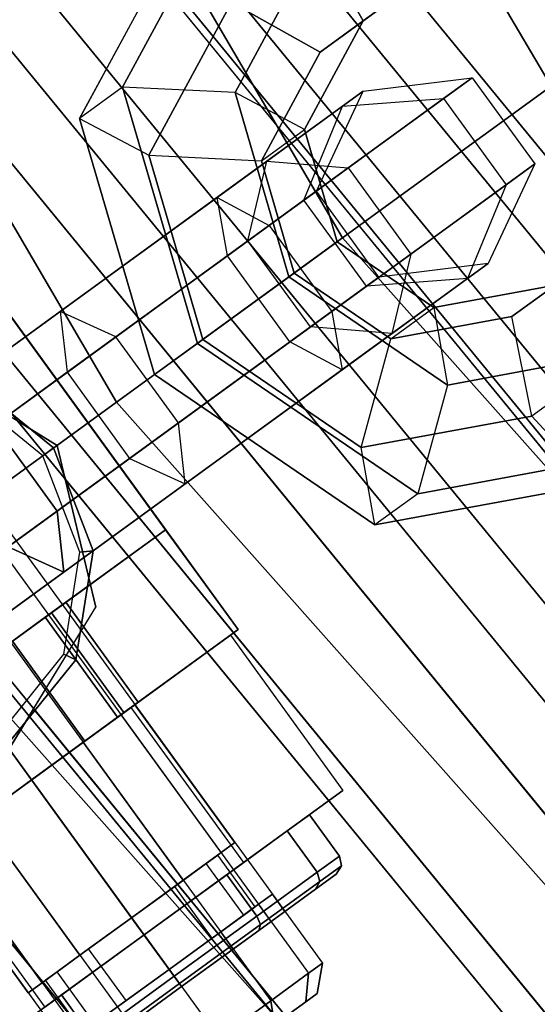
# Paper-space layout 'SW_Model_1' of a CAD drawing. Units: inches. Extents: x -4511 to 3258, y -2406 to 2853.
# Drawn here: x -480 to -468, y -351 to -328 of the extents above; entities that cross this region are included whole.
import ezdxf

# ---------------------------------------------------------------- set-up
doc = ezdxf.new("R2010")
doc.units = ezdxf.units.IN
doc.header["$MEASUREMENT"] = 0
doc.layers.add('001', color=4, linetype='Continuous')

psp = doc.layouts.new('SW_Model_1')

# ---------------------------------------------------------------- linework, layer by layer
at = {"layer": '001', "color": 7}
for p, q in [((-467.372773, -329.589224), (-523.260613, -234.235406)), ((-523.260613, -234.235406), (-467.372773, -329.589224)), ((-467.372773, -329.589224), (-523.260613, -234.235406)), ((-523.260613, -234.235406), (-467.372773, -329.589224)), ((-472.268166, -333.145935), (-528.755822, -236.768732)), ((-528.755822, -236.768732), (-472.268166, -333.145935)), ((-472.268166, -333.145935), (-528.755822, -236.768732)), ((-528.755822, -236.768732), (-472.268166, -333.145935)), ((-477.579976, -337.005191), (-534.718471, -239.517551)), ((-534.718471, -239.517551), (-477.579976, -337.005191)), ((-477.579976, -337.005191), (-534.718471, -239.517551)), ((-534.718471, -239.517551), (-477.579976, -337.005191)), ((-414.620622, -395.650942), (-482.428002, -313.02741)), ((-482.428002, -313.02741), (-414.620622, -395.650942)), ((-417.635249, -391.977609), (-482.428002, -313.02741)), ((-482.428002, -313.02741), (-417.635249, -391.977609)), ((-413.113289, -399.796298), (-483.651666, -313.845036)), ((-483.651666, -313.845036), (-413.113289, -399.796298)), ((-421.136201, -390.020351), (-483.651666, -313.845036)), ((-483.651666, -313.845036), (-421.136201, -390.020351)), ((-485.14167, -314.840625), (-414.260977, -401.209)), ((-485.14167, -314.840625), (-414.260977, -401.209)), ((-414.260977, -401.209), (-485.14167, -314.840625)), ((-414.260977, -401.209), (-485.14167, -314.840625)), ((-486.127906, -315.499607), (-415.099702, -402.047725)), ((-415.099702, -402.047725), (-486.127906, -315.499607)), ((-486.127906, -315.499607), (-415.099702, -402.047725)), ((-415.099702, -402.047725), (-486.127906, -315.499607)), ((-485.990265, -315.407639), (-414.982648, -401.930671)), ((-424.876753, -389.874669), (-485.990265, -315.407639)), ((-485.990265, -315.407639), (-424.876753, -389.874669)), ((-414.982648, -401.930671), (-485.990265, -315.407639)), ((-488.012748, -316.759018), (-416.702628, -403.65065)), ((-416.702628, -403.65065), (-488.012748, -316.759018)), ((-488.012748, -316.759018), (-416.702628, -403.65065)), ((-416.702628, -403.65065), (-488.012748, -316.759018)), ((-428.253091, -391.88427), (-489.236006, -317.576373)), ((-489.236006, -317.576373), (-428.253091, -391.88427)), ((-417.742923, -404.690946), (-489.236006, -317.576373)), ((-489.236006, -317.576373), (-417.742923, -404.690946)), ((-418.927327, -405.87535), (-490.628718, -318.506953)), ((-490.628718, -318.506953), (-418.927327, -405.87535)), ((-418.927327, -405.87535), (-490.628718, -318.506953)), ((-490.628718, -318.506953), (-418.927327, -405.87535)), ((-493.100489, -320.158538), (-431.243675, -395.531285)), ((-431.243675, -395.531285), (-493.100489, -320.158538)), ((-421.029396, -407.977419), (-493.100489, -320.158538)), ((-493.100489, -320.158538), (-421.029396, -407.977419)), ((-493.743376, -320.588101), (-421.576126, -408.524149)), ((-421.576126, -408.524149), (-493.743376, -320.588101)), ((-474.936425, -324.991965), (-477.436659, -329.608625)), ((-477.436659, -329.608625), (-474.936425, -324.991965)), ((-468.236047, -325.476188), (-471.787777, -328.05667)), ((-471.787777, -328.05667), (-468.236047, -325.476188)), ((-475.947696, -325.726697), (-478.447931, -330.343356)), ((-478.447931, -330.343356), (-475.947696, -325.726697)), ((-472.856465, -326.156952), (-474.796034, -329.738346)), ((-474.796034, -329.738346), (-472.856465, -326.156952)), ((-472.856465, -326.156952), (-471.787777, -328.05667)), ((-471.787777, -328.05667), (-472.856465, -326.156952)), ((-472.799048, -328.791402), (-469.247319, -326.210919)), ((-469.247319, -326.210919), (-472.799048, -328.791402)), ((-474.879008, -327.626415), (-476.818576, -331.207809)), ((-476.818576, -331.207809), (-474.879008, -327.626415)), ((-472.799048, -328.791402), (-474.879008, -327.626415)), ((-474.879008, -327.626415), (-472.799048, -328.791402)), ((-471.787777, -328.05667), (-473.166679, -330.602799)), ((-473.166679, -330.602799), (-471.787777, -328.05667)), ((-471.787777, -328.05667), (-472.799048, -328.791402)), ((-472.799048, -328.791402), (-471.787777, -328.05667)), ((-474.17795, -331.337531), (-472.799048, -328.791402)), ((-472.799048, -328.791402), (-474.17795, -331.337531)), ((-469.221957, -329.38765), (-472.137378, -331.505828)), ((-472.137378, -331.505828), (-469.221957, -329.38765)), ((-471.787977, -329.706887), (-469.221957, -329.38765)), ((-471.787977, -329.706887), (-469.221957, -329.38765)), ((-469.896284, -329.877577), (-469.221957, -329.38765)), ((-469.221957, -329.38765), (-469.896284, -329.877577)), ((-469.221957, -329.38765), (-467.752494, -331.410192)), ((-469.221957, -329.38765), (-467.752494, -331.410192)), ((-477.436659, -329.608625), (-478.447931, -330.343356)), ((-477.436659, -329.608625), (-478.447931, -330.343356)), ((-474.796034, -329.738346), (-477.436659, -329.608625)), ((-477.436659, -329.608625), (-475.681053, -335.625543)), ((-475.681053, -335.625543), (-477.436659, -329.608625)), ((-474.796034, -329.738346), (-477.436659, -329.608625)), ((-472.268166, -333.145935), (-467.372773, -329.589224)), ((-467.372773, -329.589224), (-472.268166, -333.145935)), ((-472.268166, -333.145935), (-467.372773, -329.589224)), ((-467.372773, -329.589224), (-472.268166, -333.145935)), ((-473.166679, -330.602799), (-474.796034, -329.738346)), ((-474.796034, -329.738346), (-473.533529, -334.065276)), ((-473.533529, -334.065276), (-474.796034, -329.738346)), ((-473.166679, -330.602799), (-474.796034, -329.738346)), ((-471.787977, -329.706887), (-474.049628, -331.350073)), ((-474.049628, -331.350073), (-471.787977, -329.706887)), ((-472.884533, -332.048667), (-471.787977, -329.706887)), ((-472.884533, -332.048667), (-471.787977, -329.706887)), ((-472.272903, -330.059207), (-471.787977, -329.706887)), ((-471.787977, -329.706887), (-472.272903, -330.059207)), ((-475.220345, -332.200649), (-472.272903, -330.059207)), ((-472.272903, -330.059207), (-475.220345, -332.200649)), ((-473.994921, -332.855411), (-469.896284, -329.877577)), ((-469.896284, -329.877577), (-473.994921, -332.855411)), ((-473.18006, -332.26338), (-472.272903, -330.059207)), ((-473.18006, -332.26338), (-472.272903, -330.059207)), ((-472.272903, -330.059207), (-469.896284, -329.877577)), ((-472.272903, -330.059207), (-469.896284, -329.877577)), ((-469.896284, -329.877577), (-468.426821, -331.900119)), ((-469.896284, -329.877577), (-468.426821, -331.900119)), ((-478.447931, -330.343356), (-476.692324, -336.360275)), ((-476.692324, -336.360275), (-478.447931, -330.343356)), ((-478.447931, -330.343356), (-476.818576, -331.207809)), ((-478.447931, -330.343356), (-476.818576, -331.207809)), ((-474.17795, -331.337531), (-473.166679, -330.602799)), ((-474.17795, -331.337531), (-473.166679, -330.602799)), ((-473.166679, -330.602799), (-472.397277, -333.23974)), ((-472.397277, -333.23974), (-473.166679, -330.602799)), ((-476.818576, -331.207809), (-475.556072, -335.534739)), ((-475.556072, -335.534739), (-476.818576, -331.207809)), ((-476.818576, -331.207809), (-474.17795, -331.337531)), ((-476.818576, -331.207809), (-474.17795, -331.337531)), ((-474.049628, -331.350073), (-477.903089, -334.149777)), ((-477.903089, -334.149777), (-474.049628, -331.350073)), ((-474.492415, -333.216862), (-474.049628, -331.350073)), ((-474.492415, -333.216862), (-474.049628, -331.350073)), ((-473.408548, -333.974471), (-474.17795, -331.337531)), ((-474.17795, -331.337531), (-473.408548, -333.974471)), ((-474.049628, -331.350073), (-472.137378, -331.505828)), ((-474.049628, -331.350073), (-472.137378, -331.505828)), ((-467.752494, -331.410192), (-470.667915, -333.52837)), ((-470.667915, -333.52837), (-467.752494, -331.410192)), ((-467.752494, -331.410192), (-468.84905, -333.751972)), ((-467.752494, -331.410192), (-468.84905, -333.751972)), ((-468.426821, -331.900119), (-467.752494, -331.410192)), ((-467.752494, -331.410192), (-468.426821, -331.900119)), ((-472.137378, -331.505828), (-476.292571, -334.524752)), ((-476.292571, -334.524752), (-472.137378, -331.505828)), ((-472.137378, -331.505828), (-470.667915, -333.52837)), ((-472.137378, -331.505828), (-470.667915, -333.52837)), ((-472.525458, -334.877954), (-468.426821, -331.900119)), ((-468.426821, -331.900119), (-472.525458, -334.877954)), ((-468.426821, -331.900119), (-469.333977, -334.104292)), ((-468.426821, -331.900119), (-469.333977, -334.104292)), ((-474.492415, -333.216862), (-472.884533, -332.048667)), ((-472.884533, -332.048667), (-474.492415, -333.216862)), ((-472.884533, -332.048667), (-473.18006, -332.26338)), ((-473.18006, -332.26338), (-472.884533, -332.048667)), ((-471.41507, -334.07121), (-472.884533, -332.048667)), ((-471.41507, -334.07121), (-472.884533, -332.048667)), ((-478.90373, -334.876785), (-475.220345, -332.200649)), ((-475.220345, -332.200649), (-478.90373, -334.876785)), ((-475.220345, -332.200649), (-473.994921, -332.855411)), ((-474.976306, -333.568429), (-475.220345, -332.200649)), ((-475.220345, -332.200649), (-473.994921, -332.855411)), ((-474.976306, -333.568429), (-475.220345, -332.200649)), ((-473.18006, -332.26338), (-474.976306, -333.568429)), ((-474.976306, -333.568429), (-473.18006, -332.26338)), ((-471.710597, -334.285923), (-473.18006, -332.26338)), ((-471.710597, -334.285923), (-473.18006, -332.26338)), ((-481.776684, -332.63787), (-474.723261, -342.346074)), ((-481.776684, -332.63787), (-474.723261, -342.346074)), ((-464.73908, -332.415977), (-468.29081, -334.996459)), ((-464.73908, -332.415977), (-468.29081, -334.996459)), ((-478.743053, -336.305131), (-473.994921, -332.855411)), ((-473.994921, -332.855411), (-478.743053, -336.305131)), ((-473.994921, -332.855411), (-472.525458, -334.877954)), ((-473.994921, -332.855411), (-472.525458, -334.877954)), ((-478.044144, -335.797344), (-474.492415, -333.216862)), ((-474.492415, -333.216862), (-478.044144, -335.797344)), ((-477.579976, -337.005191), (-472.268166, -333.145935)), ((-472.268166, -333.145935), (-477.579976, -337.005191)), ((-477.579976, -337.005191), (-472.268166, -333.145935)), ((-472.268166, -333.145935), (-477.579976, -337.005191)), ((-473.022951, -335.239404), (-474.492415, -333.216862)), ((-473.022951, -335.239404), (-474.492415, -333.216862)), ((-472.397277, -333.23974), (-473.533529, -334.065276)), ((-472.397277, -333.23974), (-473.533529, -334.065276)), ((-473.408548, -333.974471), (-472.397277, -333.23974)), ((-473.408548, -333.974471), (-472.397277, -333.23974)), ((-472.397277, -333.23974), (-470.127156, -334.786344)), ((-470.127156, -334.786344), (-472.397277, -333.23974)), ((-398.063644, -416.651082), (-472.268166, -333.145935)), ((-472.268166, -333.145935), (-398.063644, -416.651082)), ((-398.063644, -416.651082), (-472.268166, -333.145935)), ((-472.268166, -333.145935), (-398.063644, -416.651082)), ((-470.667915, -333.52837), (-474.823108, -336.547294)), ((-474.823108, -336.547294), (-470.667915, -333.52837)), ((-470.667915, -333.52837), (-471.110702, -335.395158)), ((-470.667915, -333.52837), (-471.110702, -335.395158)), ((-474.976306, -333.568429), (-477.594943, -335.470981)), ((-477.594943, -335.470981), (-474.976306, -333.568429)), ((-473.506842, -335.590971), (-474.976306, -333.568429)), ((-473.506842, -335.590971), (-474.976306, -333.568429)), ((-468.84905, -333.751972), (-471.41507, -334.07121)), ((-468.84905, -333.751972), (-471.41507, -334.07121)), ((-468.84905, -333.751972), (-471.110702, -335.395158)), ((-471.110702, -335.395158), (-468.84905, -333.751972)), ((-469.333977, -334.104292), (-468.84905, -333.751972)), ((-468.84905, -333.751972), (-469.333977, -334.104292)), ((-475.556072, -335.534739), (-473.408548, -333.974471)), ((-475.556072, -335.534739), (-473.408548, -333.974471)), ((-471.138427, -335.521076), (-473.408548, -333.974471)), ((-473.408548, -333.974471), (-471.138427, -335.521076)), ((-477.903089, -334.149777), (-481.75655, -336.94948)), ((-481.75655, -336.94948), (-477.903089, -334.149777)), ((-473.533529, -334.065276), (-475.681053, -335.625543)), ((-473.533529, -334.065276), (-475.681053, -335.625543)), ((-473.533529, -334.065276), (-469.80851, -336.603083)), ((-469.80851, -336.603083), (-473.533529, -334.065276)), ((-471.41507, -334.07121), (-473.022951, -335.239404)), ((-473.022951, -335.239404), (-471.41507, -334.07121)), ((-472.281419, -336.245734), (-469.333977, -334.104292)), ((-469.333977, -334.104292), (-472.281419, -336.245734)), ((-471.710597, -334.285923), (-471.41507, -334.07121)), ((-471.41507, -334.07121), (-471.710597, -334.285923)), ((-469.333977, -334.104292), (-471.710597, -334.285923)), ((-469.333977, -334.104292), (-471.710597, -334.285923)), ((-484.203735, -334.401226), (-472.741923, -350.177057)), ((-484.203735, -334.401226), (-472.741923, -350.177057)), ((-473.506842, -335.590971), (-471.710597, -334.285923)), ((-471.710597, -334.285923), (-473.506842, -335.590971)), ((-470.127156, -334.786344), (-467.279539, -334.261728)), ((-467.279539, -334.261728), (-470.127156, -334.786344)), ((-468.29081, -334.996459), (-467.279539, -334.261728)), ((-468.29081, -334.996459), (-467.279539, -334.261728)), ((-484.528898, -334.637471), (-473.067086, -350.413302)), ((-484.528898, -334.637471), (-473.067086, -350.413302)), ((-484.528898, -334.637471), (-473.067086, -350.413302)), ((-484.528898, -334.637471), (-473.067086, -350.413302)), ((-476.292571, -334.524752), (-480.447763, -337.543676)), ((-480.447763, -337.543676), (-476.292571, -334.524752)), ((-463.972124, -334.534916), (-467.825585, -337.334619)), ((-463.972124, -334.534916), (-467.825585, -337.334619)), ((-482.757191, -337.676488), (-478.90373, -334.876785)), ((-478.90373, -334.876785), (-482.757191, -337.676488)), ((-478.90373, -334.876785), (-478.743053, -336.305131)), ((-477.594943, -335.470981), (-478.90373, -334.876785)), ((-478.90373, -334.876785), (-478.743053, -336.305131)), ((-477.594943, -335.470981), (-478.90373, -334.876785)), ((-477.27359, -338.327674), (-472.525458, -334.877954)), ((-472.525458, -334.877954), (-477.27359, -338.327674)), ((-472.525458, -334.877954), (-472.281419, -336.245734)), ((-472.525458, -334.877954), (-472.281419, -336.245734)), ((-471.138427, -335.521076), (-470.127156, -334.786344)), ((-471.138427, -335.521076), (-470.127156, -334.786344)), ((-470.127156, -334.786344), (-469.80851, -336.603083)), ((-470.127156, -334.786344), (-469.80851, -336.603083)), ((-476.427838, -339.999925), (-480.072107, -334.98402)), ((-476.427838, -339.999925), (-480.072107, -334.98402)), ((-468.29081, -334.996459), (-471.138427, -335.521076)), ((-471.138427, -335.521076), (-468.29081, -334.996459)), ((-467.825585, -337.334619), (-468.29081, -334.996459)), ((-467.825585, -337.334619), (-468.29081, -334.996459)), ((-485.417261, -335.282904), (-473.955448, -351.058735)), ((-485.417261, -335.282904), (-473.955448, -351.058735)), ((-485.417261, -335.282904), (-473.955448, -351.058735)), ((-485.417261, -335.282904), (-473.955448, -351.058735)), ((-473.022951, -335.239404), (-476.574681, -337.819887)), ((-476.574681, -337.819887), (-473.022951, -335.239404)), ((-471.110702, -335.395158), (-474.964163, -338.194862)), ((-474.964163, -338.194862), (-471.110702, -335.395158)), ((-471.110702, -335.395158), (-473.022951, -335.239404)), ((-471.110702, -335.395158), (-473.022951, -335.239404)), ((-477.594943, -335.470981), (-481.146673, -338.051463)), ((-481.146673, -338.051463), (-477.594943, -335.470981)), ((-476.12548, -337.493523), (-477.594943, -335.470981)), ((-476.12548, -337.493523), (-477.594943, -335.470981)), ((-476.692324, -336.360275), (-475.556072, -335.534739)), ((-476.692324, -336.360275), (-475.556072, -335.534739)), ((-475.681053, -335.625543), (-476.692324, -336.360275)), ((-475.681053, -335.625543), (-476.692324, -336.360275)), ((-476.12548, -337.493523), (-473.506842, -335.590971)), ((-473.506842, -335.590971), (-476.12548, -337.493523)), ((-475.681053, -335.625543), (-470.501136, -339.154554)), ((-470.501136, -339.154554), (-475.681053, -335.625543)), ((-475.556072, -335.534739), (-471.831053, -338.072546)), ((-471.831053, -338.072546), (-475.556072, -335.534739)), ((-472.281419, -336.245734), (-473.506842, -335.590971)), ((-472.281419, -336.245734), (-473.506842, -335.590971)), ((-471.831053, -338.072546), (-471.138427, -335.521076)), ((-471.831053, -338.072546), (-471.138427, -335.521076)), ((-481.595873, -338.377827), (-478.044144, -335.797344)), ((-478.044144, -335.797344), (-481.595873, -338.377827)), ((-469.80851, -336.603083), (-465.803042, -335.865156)), ((-465.803042, -335.865156), (-469.80851, -336.603083)), ((-478.978088, -338.020979), (-482.306259, -335.981473)), ((-478.978088, -338.020979), (-482.306259, -335.981473)), ((-486.630786, -336.164582), (-475.168974, -351.940413)), ((-486.630786, -336.164582), (-475.168974, -351.940413)), ((-486.630786, -336.164582), (-475.168974, -351.940413)), ((-486.630786, -336.164582), (-475.168974, -351.940413)), ((-482.898246, -339.324056), (-478.743053, -336.305131)), ((-478.743053, -336.305131), (-482.898246, -339.324056)), ((-478.743053, -336.305131), (-477.27359, -338.327674)), ((-478.743053, -336.305131), (-477.27359, -338.327674)), ((-475.964804, -338.92187), (-472.281419, -336.245734)), ((-472.281419, -336.245734), (-475.964804, -338.92187)), ((-481.070391, -336.450956), (-479.05899, -338.079757)), ((-479.05899, -338.079757), (-481.070391, -336.450956)), ((-479.05899, -338.079757), (-481.070391, -336.450956)), ((-479.05899, -338.079757), (-481.070391, -336.450956)), ((-479.05899, -338.079757), (-481.070391, -336.450956)), ((-481.070391, -336.450956), (-479.05899, -338.079757)), ((-481.070391, -336.450956), (-479.05899, -338.079757)), ((-479.05899, -338.079757), (-481.070391, -336.450956)), ((-474.823108, -336.547294), (-478.9783, -339.566218)), ((-478.9783, -339.566218), (-474.823108, -336.547294)), ((-476.692324, -336.360275), (-471.512407, -339.889285)), ((-471.512407, -339.889285), (-476.692324, -336.360275)), ((-479.310256, -338.262313), (-481.196717, -336.734688)), ((-479.310256, -338.262313), (-481.196717, -336.734688)), ((-469.80851, -336.603083), (-470.501136, -339.154554)), ((-469.80851, -336.603083), (-470.501136, -339.154554)), ((-483.104075, -341.018684), (-477.579976, -337.005191)), ((-477.579976, -337.005191), (-483.104075, -341.018684)), ((-483.104075, -341.018684), (-477.579976, -337.005191)), ((-477.579976, -337.005191), (-483.104075, -341.018684)), ((-402.520486, -421.472466), (-477.579976, -337.005191)), ((-477.579976, -337.005191), (-402.520486, -421.472466)), ((-402.520486, -421.472466), (-477.579976, -337.005191)), ((-477.579976, -337.005191), (-402.520486, -421.472466)), ((-487.844312, -337.04626), (-476.382499, -352.822091)), ((-487.844312, -337.04626), (-476.382499, -352.822091)), ((-487.844312, -337.04626), (-476.382499, -352.822091)), ((-487.844312, -337.04626), (-476.382499, -352.822091)), ((-479.90045, -337.455755), (-478.978088, -338.020979)), ((-478.978088, -338.020979), (-479.90045, -337.455755)), ((-479.67721, -340.074006), (-476.12548, -337.493523)), ((-476.12548, -337.493523), (-479.67721, -340.074006)), ((-475.964804, -338.92187), (-476.12548, -337.493523)), ((-475.964804, -338.92187), (-476.12548, -337.493523)), ((-471.831053, -338.072546), (-467.825585, -337.334619)), ((-467.825585, -337.334619), (-471.831053, -338.072546)), ((-466.349088, -338.938047), (-467.825585, -337.334619)), ((-466.349088, -338.938047), (-467.825585, -337.334619)), ((-488.732674, -337.691693), (-477.270861, -353.467524)), ((-488.732674, -337.691693), (-477.270861, -353.467524)), ((-488.732674, -337.691693), (-477.270861, -353.467524)), ((-488.732674, -337.691693), (-477.270861, -353.467524)), ((-480.447763, -337.543676), (-478.9783, -339.566218)), ((-478.9783, -339.566218), (-480.447763, -337.543676)), ((-489.057837, -337.927938), (-477.596025, -353.703769)), ((-489.057837, -337.927938), (-477.596025, -353.703769)), ((-476.574681, -337.819887), (-480.12641, -340.400369)), ((-480.12641, -340.400369), (-476.574681, -337.819887)), ((-479.310256, -338.262313), (-479.05899, -338.079757)), ((-479.05899, -338.079757), (-479.310256, -338.262313)), ((-479.05899, -338.079757), (-478.131465, -340.496041)), ((-478.131465, -340.496041), (-479.05899, -338.079757)), ((-478.131465, -340.496041), (-479.05899, -338.079757)), ((-478.131465, -340.496041), (-479.05899, -338.079757)), ((-478.131465, -340.496041), (-479.05899, -338.079757)), ((-479.05899, -338.079757), (-478.131465, -340.496041)), ((-479.05899, -338.079757), (-478.131465, -340.496041)), ((-478.131465, -340.496041), (-479.05899, -338.079757)), ((-478.066864, -341.816499), (-478.978088, -338.020979)), ((-478.978088, -338.020979), (-478.7885, -338.81067)), ((-478.7885, -338.81067), (-478.978088, -338.020979)), ((-478.066864, -341.816499), (-478.978088, -338.020979)), ((-471.512407, -339.889285), (-471.831053, -338.072546)), ((-471.512407, -339.889285), (-471.831053, -338.072546)), ((-481.428783, -341.346598), (-477.27359, -338.327674)), ((-477.27359, -338.327674), (-481.428783, -341.346598)), ((-478.440347, -340.528506), (-479.310256, -338.262313)), ((-478.440347, -340.528506), (-479.310256, -338.262313)), ((-474.964163, -338.194862), (-478.817624, -340.994565)), ((-478.817624, -340.994565), (-474.964163, -338.194862)), ((-477.27359, -338.327674), (-475.964804, -338.92187)), ((-477.27359, -338.327674), (-475.964804, -338.92187)), ((-470.501136, -339.154554), (-465.337817, -338.203316)), ((-465.337817, -338.203316), (-470.501136, -339.154554)), ((-478.7885, -338.81067), (-421.576126, -408.524149)), ((-421.576126, -408.524149), (-478.7885, -338.81067)), ((-478.7885, -338.81067), (-478.066864, -341.816499)), ((-478.066864, -341.816499), (-478.7885, -338.81067)), ((-479.818265, -341.721573), (-475.964804, -338.92187)), ((-475.964804, -338.92187), (-479.818265, -341.721573)), ((-471.512407, -339.889285), (-466.349088, -338.938047)), ((-466.349088, -338.938047), (-471.512407, -339.889285)), ((-470.501136, -339.154554), (-471.512407, -339.889285)), ((-470.501136, -339.154554), (-471.512407, -339.889285)), ((-478.9783, -339.566218), (-483.726433, -343.015938)), ((-483.726433, -343.015938), (-478.9783, -339.566218)), ((-478.9783, -339.566218), (-478.817624, -340.994565)), ((-478.817624, -340.994565), (-478.9783, -339.566218)), ((-476.427838, -339.999925), (-486.136042, -347.053348)), ((-486.136042, -347.053348), (-476.427838, -339.999925)), ((-476.427838, -339.999925), (-479.259398, -342.057173)), ((-476.427838, -339.999925), (-479.259398, -342.057173)), ((-474.723261, -342.346074), (-476.427838, -339.999925)), ((-476.427838, -339.999925), (-474.723261, -342.346074)), ((-479.67721, -340.074006), (-483.228939, -342.654488)), ((-479.67721, -340.074006), (-483.228939, -342.654488)), ((-478.817624, -340.994565), (-480.12641, -340.400369)), ((-480.12641, -340.400369), (-478.817624, -340.994565)), ((-478.131465, -340.496041), (-478.536347, -343.052367)), ((-478.536347, -343.052367), (-478.131465, -340.496041)), ((-478.536347, -343.052367), (-478.131465, -340.496041)), ((-478.536347, -343.052367), (-478.131465, -340.496041)), ((-478.536347, -343.052367), (-478.131465, -340.496041)), ((-478.131465, -340.496041), (-478.536347, -343.052367)), ((-478.131465, -340.496041), (-478.536347, -343.052367)), ((-478.536347, -343.052367), (-478.131465, -340.496041)), ((-478.440347, -340.528506), (-478.131465, -340.496041)), ((-478.131465, -340.496041), (-478.440347, -340.528506)), ((-478.820079, -342.926042), (-478.440347, -340.528506)), ((-478.820079, -342.926042), (-478.440347, -340.528506)), ((-407.155447, -426.486539), (-483.104075, -341.018684)), ((-483.104075, -341.018684), (-407.155447, -426.486539)), ((-407.155447, -426.486539), (-483.104075, -341.018684)), ((-483.104075, -341.018684), (-407.155447, -426.486539)), ((-478.817624, -340.994565), (-482.501009, -343.670701)), ((-482.501009, -343.670701), (-478.817624, -340.994565)), ((-479.818265, -341.721573), (-483.671726, -344.521276)), ((-479.818265, -341.721573), (-483.671726, -344.521276)), ((-479.635491, -344.376266), (-478.066864, -341.816499)), ((-479.635491, -344.376266), (-478.066864, -341.816499)), ((-479.529342, -344.203046), (-478.066864, -341.816499)), ((-479.529342, -344.203046), (-478.066864, -341.816499)), ((-479.10999, -341.948622), (-478.773988, -341.704502)), ((-478.773988, -341.704502), (-479.10999, -341.948622)), ((-479.10999, -341.948622), (-478.773988, -341.704502)), ((-478.773988, -341.704502), (-479.10999, -341.948622)), ((-477.06941, -344.050651), (-478.773988, -341.704502)), ((-478.773988, -341.704502), (-477.06941, -344.050651)), ((-479.259398, -342.057173), (-483.304483, -344.9961)), ((-483.304483, -344.9961), (-479.259398, -342.057173)), ((-480.027964, -342.615569), (-479.10999, -341.948622)), ((-479.10999, -341.948622), (-480.027964, -342.615569)), ((-480.027964, -342.615569), (-479.10999, -341.948622)), ((-479.10999, -341.948622), (-480.027964, -342.615569)), ((-479.259398, -342.057173), (-477.554821, -344.403323)), ((-477.554821, -344.403323), (-479.259398, -342.057173)), ((-477.405412, -344.294771), (-479.10999, -341.948622)), ((-479.10999, -341.948622), (-477.405412, -344.294771)), ((-477.405412, -344.294771), (-479.10999, -341.948622)), ((-479.10999, -341.948622), (-477.405412, -344.294771)), ((-484.431465, -349.399497), (-474.723261, -342.346074)), ((-474.723261, -342.346074), (-484.431465, -349.399497)), ((-474.723261, -342.346074), (-477.554821, -344.403323)), ((-474.723261, -342.346074), (-477.554821, -344.403323)), ((-477.241932, -344.175996), (-474.906501, -342.479206)), ((-474.906501, -342.479206), (-477.241932, -344.175996)), ((-477.241932, -344.175996), (-474.906501, -342.479206)), ((-474.906501, -342.479206), (-477.241932, -344.175996)), ((-474.906501, -342.479206), (-472.261468, -346.119782)), ((-474.906501, -342.479206), (-472.261468, -346.119782)), ((-480.676975, -342.804651), (-424.413667, -411.36169)), ((-424.413667, -411.36169), (-480.676975, -342.804651)), ((-478.323387, -344.961719), (-480.027964, -342.615569)), ((-480.027964, -342.615569), (-478.323387, -344.961719)), ((-478.323387, -344.961719), (-480.027964, -342.615569)), ((-480.027964, -342.615569), (-478.323387, -344.961719)), ((-424.550049, -411.498072), (-480.783124, -342.977871)), ((-480.783124, -342.977871), (-424.550049, -411.498072)), ((-480.347704, -344.812502), (-478.820079, -342.926042)), ((-480.347704, -344.812502), (-478.820079, -342.926042)), ((-478.820079, -342.926042), (-478.536347, -343.052367)), ((-478.536347, -343.052367), (-478.820079, -342.926042)), ((-485.516921, -343.061632), (-427.187822, -414.135845)), ((-427.187822, -414.135845), (-485.516921, -343.061632)), ((-478.536347, -343.052367), (-480.165148, -345.063769)), ((-480.165148, -345.063769), (-478.536347, -343.052367)), ((-480.165148, -345.063769), (-478.536347, -343.052367)), ((-480.165148, -345.063769), (-478.536347, -343.052367)), ((-478.536347, -343.052367), (-480.165148, -345.063769)), ((-480.165148, -345.063769), (-478.536347, -343.052367)), ((-478.536347, -343.052367), (-480.165148, -345.063769)), ((-480.165148, -345.063769), (-478.536347, -343.052367)), ((-481.28194, -343.526636), (-479.577363, -345.872786)), ((-479.577363, -345.872786), (-481.28194, -343.526636)), ((-481.28194, -343.526636), (-479.577363, -345.872786)), ((-479.577363, -345.872786), (-481.28194, -343.526636)), ((-481.912794, -347.569576), (-477.241932, -344.175996)), ((-477.241932, -344.175996), (-481.912794, -347.569576)), ((-481.912794, -347.569576), (-477.241932, -344.175996)), ((-477.241932, -344.175996), (-481.912794, -347.569576)), ((-477.475475, -344.345675), (-477.150312, -344.10943)), ((-477.150312, -344.10943), (-477.475475, -344.345675)), ((-477.150312, -344.10943), (-477.475475, -344.345675)), ((-477.475475, -344.345675), (-477.150312, -344.10943)), ((-477.405412, -344.294771), (-477.06941, -344.050651)), ((-477.06941, -344.050651), (-477.405412, -344.294771)), ((-477.405412, -344.294771), (-477.06941, -344.050651)), ((-477.06941, -344.050651), (-477.405412, -344.294771)), ((-477.241932, -344.175996), (-474.596898, -347.816572)), ((-477.241932, -344.175996), (-474.596898, -347.816572)), ((-477.241932, -344.175996), (-474.596898, -347.816572)), ((-477.241932, -344.175996), (-474.596898, -347.816572)), ((-474.799171, -347.345498), (-477.150312, -344.10943)), ((-474.799171, -347.345498), (-477.150312, -344.10943)), ((-481.599906, -347.342249), (-477.554821, -344.403323)), ((-477.554821, -344.403323), (-481.599906, -347.342249)), ((-479.529342, -344.203046), (-480.10637, -345.14467)), ((-480.10637, -345.14467), (-479.529342, -344.203046)), ((-479.635491, -344.376266), (-480.10637, -345.14467)), ((-479.635491, -344.376266), (-480.10637, -345.14467)), ((-433.611994, -400.45606), (-479.635491, -344.376266)), ((-479.635491, -344.376266), (-433.611994, -400.45606)), ((-479.529342, -344.203046), (-424.413667, -411.36169)), ((-424.413667, -411.36169), (-479.529342, -344.203046)), ((-478.363838, -344.991108), (-477.475475, -344.345675)), ((-478.363838, -344.991108), (-477.475475, -344.345675)), ((-477.475475, -344.345675), (-478.363838, -344.991108)), ((-478.363838, -344.991108), (-477.475475, -344.345675)), ((-478.323387, -344.961719), (-477.405412, -344.294771)), ((-477.405412, -344.294771), (-478.323387, -344.961719)), ((-478.323387, -344.961719), (-477.405412, -344.294771)), ((-477.405412, -344.294771), (-478.323387, -344.961719)), ((-475.124334, -347.581743), (-477.475475, -344.345675)), ((-475.124334, -347.581743), (-477.475475, -344.345675)), ((-475.124334, -347.581743), (-477.475475, -344.345675)), ((-475.124334, -347.581743), (-477.475475, -344.345675)), ((-478.323387, -344.961719), (-479.577363, -345.872786)), ((-478.323387, -344.961719), (-479.577363, -345.872786)), ((-479.577363, -345.872786), (-478.323387, -344.961719)), ((-478.323387, -344.961719), (-479.577363, -345.872786)), ((-478.363838, -344.991108), (-479.577363, -345.872786)), ((-479.577363, -345.872786), (-478.363838, -344.991108)), ((-478.363838, -344.991108), (-479.577363, -345.872786)), ((-479.577363, -345.872786), (-478.363838, -344.991108)), ((-476.012697, -348.227176), (-478.363838, -344.991108)), ((-476.012697, -348.227176), (-478.363838, -344.991108)), ((-476.012697, -348.227176), (-478.363838, -344.991108)), ((-476.012697, -348.227176), (-478.363838, -344.991108)), ((-483.198233, -345.886961), (-427.187822, -414.135845)), ((-427.187822, -414.135845), (-483.198233, -345.886961)), ((-479.577363, -345.872786), (-480.831339, -346.783853)), ((-480.831339, -346.783853), (-479.577363, -345.872786)), ((-479.577363, -345.872786), (-480.831339, -346.783853)), ((-480.831339, -346.783853), (-479.577363, -345.872786)), ((-479.577363, -345.872786), (-480.790889, -346.754464)), ((-480.790889, -346.754464), (-479.577363, -345.872786)), ((-480.790889, -346.754464), (-479.577363, -345.872786)), ((-479.577363, -345.872786), (-480.790889, -346.754464)), ((-477.226222, -349.108854), (-479.577363, -345.872786)), ((-477.226222, -349.108854), (-479.577363, -345.872786)), ((-477.226222, -349.108854), (-479.577363, -345.872786)), ((-477.226222, -349.108854), (-479.577363, -345.872786)), ((-474.596898, -347.816572), (-472.261468, -346.119782)), ((-474.596898, -347.816572), (-472.261468, -346.119782)), ((-472.261468, -346.119782), (-474.596898, -347.816572)), ((-474.596898, -347.816572), (-472.261468, -346.119782)), ((-473.569309, -347.069985), (-473.049048, -346.691993)), ((-473.049048, -346.691993), (-473.569309, -347.069985)), ((-473.569309, -347.069985), (-473.049048, -346.691993)), ((-473.049048, -346.691993), (-473.569309, -347.069985)), ((-473.049048, -346.691993), (-472.343706, -347.662813)), ((-472.343706, -347.662813), (-473.049048, -346.691993)), ((-478.439748, -349.990532), (-480.790889, -346.754464)), ((-478.439748, -349.990532), (-480.790889, -346.754464)), ((-478.439748, -349.990532), (-480.790889, -346.754464)), ((-478.439748, -349.990532), (-480.790889, -346.754464)), ((-474.990689, -348.102678), (-473.569309, -347.069985)), ((-473.569309, -347.069985), (-474.990689, -348.102678)), ((-474.990689, -348.102678), (-473.569309, -347.069985)), ((-473.569309, -347.069985), (-474.990689, -348.102678)), ((-473.569309, -347.069985), (-472.863967, -348.040805)), ((-472.863967, -348.040805), (-473.569309, -347.069985)), ((-473.569309, -347.069985), (-472.863967, -348.040805)), ((-472.863967, -348.040805), (-473.569309, -347.069985)), ((-479.32811, -350.635965), (-481.679251, -347.399897)), ((-479.32811, -350.635965), (-481.679251, -347.399897)), ((-479.32811, -350.635965), (-481.679251, -347.399897)), ((-479.32811, -350.635965), (-481.679251, -347.399897)), ((-475.124334, -347.581743), (-474.799171, -347.345498)), ((-474.799171, -347.345498), (-475.124334, -347.581743)), ((-475.124334, -347.581743), (-474.799171, -347.345498)), ((-474.799171, -347.345498), (-475.124334, -347.581743)), ((-479.653273, -350.872209), (-482.004414, -347.636141)), ((-479.653273, -350.872209), (-482.004414, -347.636141)), ((-481.912794, -347.569576), (-479.26776, -351.210152)), ((-481.912794, -347.569576), (-479.26776, -351.210152)), ((-481.912794, -347.569576), (-479.26776, -351.210152)), ((-481.912794, -347.569576), (-479.26776, -351.210152)), ((-476.012697, -348.227176), (-475.124334, -347.581743)), ((-475.124334, -347.581743), (-476.012697, -348.227176)), ((-476.012697, -348.227176), (-475.124334, -347.581743)), ((-475.124334, -347.581743), (-476.012697, -348.227176)), ((-475.20368, -347.639391), (-475.474649, -347.836261)), ((-475.474649, -347.836261), (-475.20368, -347.639391)), ((-475.474649, -347.836261), (-475.20368, -347.639391)), ((-475.20368, -347.639391), (-475.474649, -347.836261)), ((-474.322002, -348.852916), (-475.20368, -347.639391)), ((-474.322002, -348.852916), (-475.20368, -347.639391)), ((-472.863967, -348.040805), (-472.343706, -347.662813)), ((-472.343706, -347.662813), (-472.863967, -348.040805)), ((-472.863967, -348.040805), (-472.343706, -347.662813)), ((-472.343706, -347.662813), (-472.863967, -348.040805)), ((-472.343706, -347.662813), (-472.292612, -347.887901)), ((-472.292612, -347.887901), (-472.343706, -347.662813)), ((-474.596898, -347.816572), (-479.26776, -351.210152)), ((-479.26776, -351.210152), (-474.596898, -347.816572)), ((-474.596898, -347.816572), (-479.26776, -351.210152)), ((-479.26776, -351.210152), (-474.596898, -347.816572)), ((-475.474649, -347.836261), (-476.214951, -348.374122)), ((-476.214951, -348.374122), (-475.474649, -347.836261)), ((-476.214951, -348.374122), (-475.474649, -347.836261)), ((-476.214951, -348.374122), (-475.474649, -347.836261)), ((-474.592971, -349.049787), (-475.474649, -347.836261)), ((-474.592971, -349.049787), (-475.474649, -347.836261)), ((-474.592971, -349.049787), (-475.474649, -347.836261)), ((-474.592971, -349.049787), (-475.474649, -347.836261)), ((-472.803013, -348.258729), (-472.292612, -347.887901)), ((-472.803013, -348.258729), (-472.292612, -347.887901)), ((-472.292612, -347.887901), (-472.803013, -348.258729)), ((-472.292612, -347.887901), (-472.803013, -348.258729)), ((-472.292612, -347.887901), (-472.418637, -348.088074)), ((-472.418637, -348.088074), (-472.292612, -347.887901)), ((-476.932329, -349.513362), (-474.990689, -348.102678)), ((-474.990689, -348.102678), (-476.932329, -349.513362)), ((-476.932329, -349.513362), (-474.990689, -348.102678)), ((-474.990689, -348.102678), (-476.932329, -349.513362)), ((-474.990689, -348.102678), (-474.285346, -349.073498)), ((-474.285346, -349.073498), (-474.990689, -348.102678)), ((-474.990689, -348.102678), (-474.285346, -349.073498)), ((-474.285346, -349.073498), (-474.990689, -348.102678)), ((-474.285346, -349.073498), (-472.863967, -348.040805)), ((-472.863967, -348.040805), (-474.285346, -349.073498)), ((-474.285346, -349.073498), (-472.863967, -348.040805)), ((-472.863967, -348.040805), (-474.285346, -349.073498)), ((-472.905234, -348.441608), (-472.418637, -348.088074)), ((-472.418637, -348.088074), (-472.905234, -348.441608)), ((-472.905234, -348.441608), (-472.418637, -348.088074)), ((-472.418637, -348.088074), (-472.905234, -348.441608)), ((-472.863967, -348.040805), (-472.803013, -348.258729)), ((-472.803013, -348.258729), (-472.863967, -348.040805)), ((-472.863967, -348.040805), (-472.803013, -348.258729)), ((-472.803013, -348.258729), (-472.863967, -348.040805)), ((-477.226222, -349.108854), (-476.012697, -348.227176)), ((-476.012697, -348.227176), (-477.226222, -349.108854)), ((-477.226222, -349.108854), (-476.012697, -348.227176)), ((-476.012697, -348.227176), (-477.226222, -349.108854)), ((-474.197455, -349.271851), (-472.803013, -348.258729)), ((-474.197455, -349.271851), (-472.803013, -348.258729)), ((-472.803013, -348.258729), (-474.197455, -349.271851)), ((-472.803013, -348.258729), (-474.197455, -349.271851)), ((-472.803013, -348.258729), (-472.905234, -348.441608)), ((-472.905234, -348.441608), (-472.803013, -348.258729)), ((-472.803013, -348.258729), (-472.905234, -348.441608)), ((-472.905234, -348.441608), (-472.803013, -348.258729)), ((-476.214951, -348.374122), (-477.226222, -349.108854)), ((-477.226222, -349.108854), (-476.214951, -348.374122)), ((-476.214951, -348.374122), (-477.226222, -349.108854)), ((-477.226222, -349.108854), (-476.214951, -348.374122)), ((-475.333273, -349.587648), (-476.214951, -348.374122)), ((-475.333273, -349.587648), (-476.214951, -348.374122)), ((-475.333273, -349.587648), (-476.214951, -348.374122)), ((-475.333273, -349.587648), (-476.214951, -348.374122)), ((-473.917493, -348.559023), (-474.242656, -348.795268)), ((-474.242656, -348.795268), (-473.917493, -348.559023)), ((-474.242656, -348.795268), (-473.917493, -348.559023)), ((-473.917493, -348.559023), (-474.242656, -348.795268)), ((-474.234644, -349.407481), (-472.905234, -348.441608)), ((-474.234644, -349.407481), (-472.905234, -348.441608)), ((-474.234644, -349.407481), (-472.905234, -348.441608)), ((-472.905234, -348.441608), (-474.234644, -349.407481)), ((-473.623601, -348.963532), (-473.917493, -348.559023)), ((-473.623601, -348.963532), (-473.917493, -348.559023)), ((-474.242656, -348.795268), (-475.131019, -349.440701)), ((-475.131019, -349.440701), (-474.242656, -348.795268)), ((-475.131019, -349.440701), (-474.242656, -348.795268)), ((-475.131019, -349.440701), (-474.242656, -348.795268)), ((-473.948764, -349.199777), (-474.242656, -348.795268)), ((-473.948764, -349.199777), (-474.242656, -348.795268)), ((-473.948764, -349.199777), (-474.242656, -348.795268)), ((-473.948764, -349.199777), (-474.242656, -348.795268)), ((-475.333273, -349.587648), (-474.592971, -349.049787)), ((-474.592971, -349.049787), (-475.333273, -349.587648)), ((-475.333273, -349.587648), (-474.592971, -349.049787)), ((-474.592971, -349.049787), (-475.333273, -349.587648)), ((-474.592971, -349.049787), (-474.322002, -348.852916)), ((-474.322002, -348.852916), (-474.592971, -349.049787)), ((-474.592971, -349.049787), (-474.322002, -348.852916)), ((-474.322002, -348.852916), (-474.592971, -349.049787)), ((-473.948764, -349.199777), (-473.623601, -348.963532)), ((-473.623601, -348.963532), (-473.948764, -349.199777)), ((-473.948764, -349.199777), (-473.623601, -348.963532)), ((-473.623601, -348.963532), (-473.948764, -349.199777)), ((-477.226222, -349.108854), (-478.439748, -349.990532)), ((-477.226222, -349.108854), (-478.439748, -349.990532)), ((-477.226222, -349.108854), (-478.439748, -349.990532)), ((-478.439748, -349.990532), (-477.226222, -349.108854)), ((-478.237493, -349.843585), (-477.226222, -349.108854)), ((-477.226222, -349.108854), (-478.237493, -349.843585)), ((-477.226222, -349.108854), (-478.237493, -349.843585)), ((-478.237493, -349.843585), (-477.226222, -349.108854)), ((-476.344544, -350.322379), (-477.226222, -349.108854)), ((-476.344544, -350.322379), (-477.226222, -349.108854)), ((-476.344544, -350.322379), (-477.226222, -349.108854)), ((-476.344544, -350.322379), (-477.226222, -349.108854)), ((-476.226987, -350.484183), (-474.285346, -349.073498)), ((-474.285346, -349.073498), (-476.226987, -350.484183)), ((-476.226987, -350.484183), (-474.285346, -349.073498)), ((-474.285346, -349.073498), (-476.226987, -350.484183)), ((-476.102299, -350.655801), (-474.197455, -349.271851)), ((-476.102299, -350.655801), (-474.197455, -349.271851)), ((-474.197455, -349.271851), (-476.102299, -350.655801)), ((-474.197455, -349.271851), (-476.102299, -350.655801)), ((-474.837126, -349.84521), (-473.948764, -349.199777)), ((-473.948764, -349.199777), (-474.837126, -349.84521)), ((-474.837126, -349.84521), (-473.948764, -349.199777)), ((-473.948764, -349.199777), (-474.837126, -349.84521)), ((-474.285346, -349.073498), (-474.197455, -349.271851)), ((-474.197455, -349.271851), (-474.285346, -349.073498)), ((-474.285346, -349.073498), (-474.197455, -349.271851)), ((-474.197455, -349.271851), (-474.285346, -349.073498)), ((-474.197455, -349.271851), (-474.234644, -349.407481)), ((-474.234644, -349.407481), (-474.197455, -349.271851)), ((-474.197455, -349.271851), (-474.234644, -349.407481)), ((-474.234644, -349.407481), (-474.197455, -349.271851)), ((-476.932329, -349.513362), (-478.87397, -350.924047)), ((-478.87397, -350.924047), (-476.932329, -349.513362)), ((-476.932329, -349.513362), (-478.87397, -350.924047)), ((-476.932329, -349.513362), (-478.87397, -350.924047)), ((-476.226987, -350.484183), (-476.932329, -349.513362)), ((-476.932329, -349.513362), (-476.226987, -350.484183)), ((-476.226987, -350.484183), (-476.932329, -349.513362)), ((-476.932329, -349.513362), (-476.226987, -350.484183)), ((-475.131019, -349.440701), (-476.344544, -350.322379)), ((-476.344544, -350.322379), (-475.131019, -349.440701)), ((-475.131019, -349.440701), (-476.344544, -350.322379)), ((-476.344544, -350.322379), (-475.131019, -349.440701)), ((-474.234644, -349.407481), (-476.050652, -350.726888)), ((-476.050652, -350.726888), (-474.234644, -349.407481)), ((-476.050652, -350.726888), (-474.234644, -349.407481)), ((-474.234644, -349.407481), (-476.050652, -350.726888)), ((-474.837126, -349.84521), (-475.131019, -349.440701)), ((-474.837126, -349.84521), (-475.131019, -349.440701)), ((-474.837126, -349.84521), (-475.131019, -349.440701)), ((-474.837126, -349.84521), (-475.131019, -349.440701)), ((-476.344544, -350.322379), (-475.333273, -349.587648)), ((-475.333273, -349.587648), (-476.344544, -350.322379)), ((-476.344544, -350.322379), (-475.333273, -349.587648)), ((-475.333273, -349.587648), (-476.344544, -350.322379)), ((-478.977795, -350.381446), (-478.237493, -349.843585)), ((-478.237493, -349.843585), (-478.977795, -350.381446)), ((-478.237493, -349.843585), (-478.977795, -350.381446)), ((-478.977795, -350.381446), (-478.237493, -349.843585)), ((-477.355815, -351.057111), (-478.237493, -349.843585)), ((-477.355815, -351.057111), (-478.237493, -349.843585)), ((-477.355815, -351.057111), (-478.237493, -349.843585)), ((-477.355815, -351.057111), (-478.237493, -349.843585)), ((-476.050652, -350.726888), (-474.837126, -349.84521)), ((-474.837126, -349.84521), (-476.050652, -350.726888)), ((-476.050652, -350.726888), (-474.837126, -349.84521)), ((-474.837126, -349.84521), (-476.050652, -350.726888)), ((-478.439748, -349.990532), (-479.32811, -350.635965)), ((-479.32811, -350.635965), (-478.439748, -349.990532)), ((-478.439748, -349.990532), (-479.32811, -350.635965)), ((-479.32811, -350.635965), (-478.439748, -349.990532)), ((-472.741923, -350.177057), (-473.067086, -350.413302)), ((-473.067086, -350.413302), (-472.741923, -350.177057)), ((-472.741923, -350.177057), (-473.067086, -350.413302)), ((-473.067086, -350.413302), (-472.741923, -350.177057)), ((-472.866808, -350.885826), (-472.741923, -350.177057)), ((-472.741923, -350.177057), (-472.866808, -350.885826)), ((-479.248765, -350.578317), (-478.977795, -350.381446)), ((-478.977795, -350.381446), (-479.248765, -350.578317)), ((-478.977795, -350.381446), (-479.248765, -350.578317)), ((-479.248765, -350.578317), (-478.977795, -350.381446)), ((-478.096117, -351.594972), (-478.977795, -350.381446)), ((-478.096117, -351.594972), (-478.977795, -350.381446)), ((-478.096117, -351.594972), (-478.977795, -350.381446)), ((-478.096117, -351.594972), (-478.977795, -350.381446)), ((-477.55807, -351.204057), (-476.344544, -350.322379)), ((-476.344544, -350.322379), (-477.55807, -351.204057)), ((-476.344544, -350.322379), (-477.55807, -351.204057)), ((-477.55807, -351.204057), (-476.344544, -350.322379)), ((-476.344544, -350.322379), (-477.355815, -351.057111)), ((-477.355815, -351.057111), (-476.344544, -350.322379)), ((-476.344544, -350.322379), (-477.355815, -351.057111)), ((-476.344544, -350.322379), (-477.355815, -351.057111)), ((-476.050652, -350.726888), (-476.344544, -350.322379)), ((-476.050652, -350.726888), (-476.344544, -350.322379)), ((-476.050652, -350.726888), (-476.344544, -350.322379)), ((-476.050652, -350.726888), (-476.344544, -350.322379)), ((-473.067086, -350.413302), (-473.955448, -351.058735)), ((-473.955448, -351.058735), (-473.067086, -350.413302)), ((-473.067086, -350.413302), (-473.955448, -351.058735)), ((-473.955448, -351.058735), (-473.067086, -350.413302)), ((-473.135866, -351.081308), (-473.067086, -350.413302)), ((-473.067086, -350.413302), (-473.135866, -351.081308)), ((-473.135866, -351.081308), (-473.067086, -350.413302)), ((-473.067086, -350.413302), (-473.135866, -351.081308)), ((-479.32811, -350.635965), (-479.653273, -350.872209)), ((-479.653273, -350.872209), (-479.32811, -350.635965)), ((-479.32811, -350.635965), (-479.653273, -350.872209)), ((-479.653273, -350.872209), (-479.32811, -350.635965)), ((-478.367087, -351.791842), (-479.248765, -350.578317)), ((-478.367087, -351.791842), (-479.248765, -350.578317)), ((-476.226987, -350.484183), (-478.168628, -351.894867)), ((-478.168628, -351.894867), (-476.226987, -350.484183)), ((-476.226987, -350.484183), (-478.168628, -351.894867)), ((-478.168628, -351.894867), (-476.226987, -350.484183)), ((-476.102299, -350.655801), (-478.007143, -352.039751)), ((-476.102299, -350.655801), (-478.007143, -352.039751)), ((-478.007143, -352.039751), (-476.102299, -350.655801)), ((-478.007143, -352.039751), (-476.102299, -350.655801)), ((-476.102299, -350.655801), (-476.226987, -350.484183)), ((-476.226987, -350.484183), (-476.102299, -350.655801)), ((-476.102299, -350.655801), (-476.226987, -350.484183)), ((-476.226987, -350.484183), (-476.102299, -350.655801)), ((-476.050652, -350.726888), (-476.102299, -350.655801)), ((-476.102299, -350.655801), (-476.050652, -350.726888)), ((-476.050652, -350.726888), (-476.102299, -350.655801)), ((-476.102299, -350.655801), (-476.050652, -350.726888)), ((-476.050652, -350.726888), (-477.866659, -352.046294)), ((-477.866659, -352.046294), (-476.050652, -350.726888)), ((-476.050652, -350.726888), (-477.866659, -352.046294)), ((-477.866659, -352.046294), (-476.050652, -350.726888)), ((-476.050652, -350.726888), (-477.264177, -351.608566)), ((-476.050652, -350.726888), (-477.264177, -351.608566)), ((-476.050652, -350.726888), (-477.264177, -351.608566)), ((-477.264177, -351.608566), (-476.050652, -350.726888)), ((-473.135866, -351.081308), (-472.866808, -350.885826)), ((-472.866808, -350.885826), (-473.135866, -351.081308)), ((-472.866808, -350.885826), (-473.135866, -351.081308)), ((-473.135866, -351.081308), (-472.866808, -350.885826)), ((-478.87397, -350.924047), (-480.29535, -351.95674)), ((-480.29535, -351.95674), (-478.87397, -350.924047)), ((-478.87397, -350.924047), (-480.29535, -351.95674)), ((-480.29535, -351.95674), (-478.87397, -350.924047)), ((-478.87397, -350.924047), (-478.168628, -351.894867)), ((-478.168628, -351.894867), (-478.87397, -350.924047)), ((-478.87397, -350.924047), (-478.168628, -351.894867)), ((-478.168628, -351.894867), (-478.87397, -350.924047)), ((-477.355815, -351.057111), (-478.096117, -351.594972)), ((-478.096117, -351.594972), (-477.355815, -351.057111)), ((-477.355815, -351.057111), (-478.096117, -351.594972)), ((-478.096117, -351.594972), (-477.355815, -351.057111)), ((-473.955448, -351.058735), (-475.168974, -351.940413)), ((-475.168974, -351.940413), (-473.955448, -351.058735)), ((-473.955448, -351.058735), (-475.168974, -351.940413)), ((-475.168974, -351.940413), (-473.955448, -351.058735)), ((-473.870945, -351.615374), (-473.955448, -351.058735)), ((-473.955448, -351.058735), (-473.870945, -351.615374)), ((-473.870945, -351.615374), (-473.955448, -351.058735)), ((-473.955448, -351.058735), (-473.870945, -351.615374)), ((-473.870945, -351.615374), (-473.135866, -351.081308)), ((-473.135866, -351.081308), (-473.870945, -351.615374)), ((-473.135866, -351.081308), (-473.870945, -351.615374)), ((-473.870945, -351.615374), (-473.135866, -351.081308))]:
    psp.add_line(p, q, dxfattribs=at)

doc.saveas('drawing.dxf')
